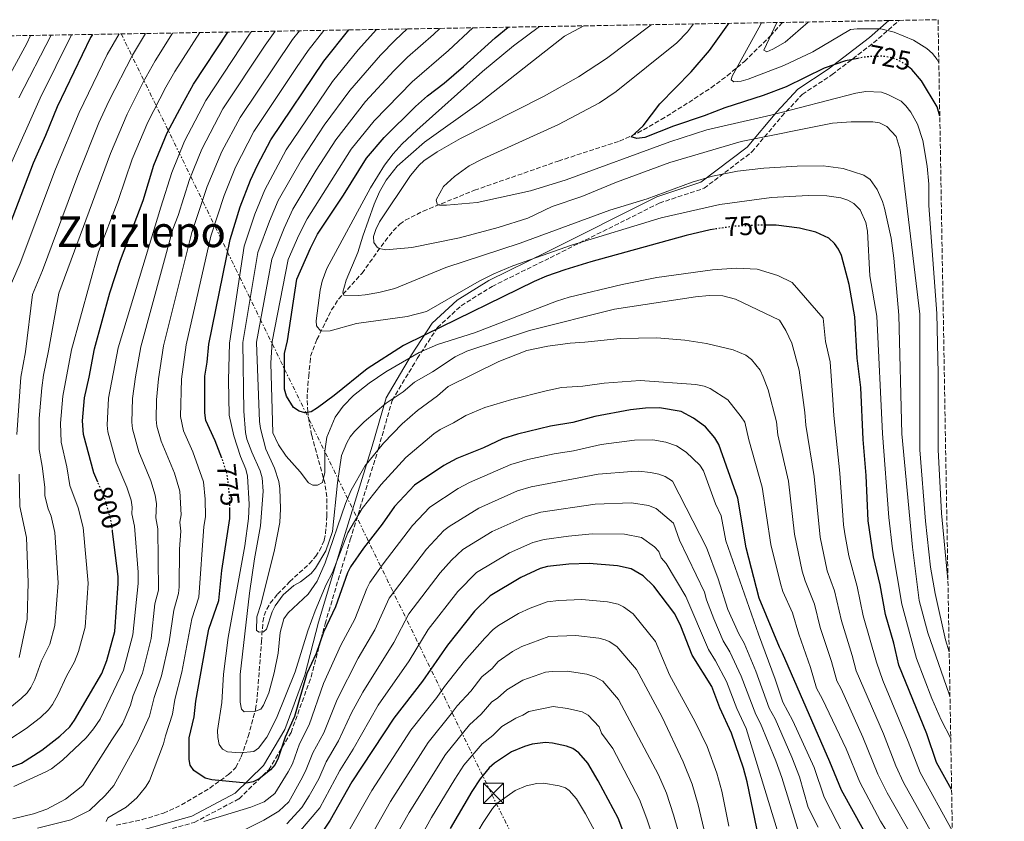
# Model space of a CAD drawing. Units: metres. Extents: x 617129 to 620565, y 4761822 to 4764194.
# Drawn here: x 620181 to 620549, y 4763895 to 4764194 of the extents above; entities that cross this region are included whole.
import ezdxf
from ezdxf.enums import TextEntityAlignment as Align

# ---------------------------------------------------------------- set-up
doc = ezdxf.new("R2010")
doc.units = ezdxf.units.M
doc.header["$MEASUREMENT"] = 0
for name, pattern in [('DGN Style 3', [2.435891, 1.739922, -0.695969]), ('DGN Style 5', [1.217945, 0.521977, -0.695969]), ('DGN Style 7', [3.479844, 1.56593, -0.695969, 0.521977, -0.695969])]:
    doc.linetypes.add(name, pattern=pattern)
for name, color, linetype, lineweight in [('Barranco lineal', 142, 'DGN Style 3', 13), ('Camino', 7, 'DGN Style 3', 0), ('Cota de curva de nivel directora', 7, 'Continuous', 0), ('Curva de nivel directora', 30, 'Continuous', 30), ('Curva de nivel directora no vista', 30, 'DGN Style 5', 30), ('Curva de nivel intermedia', 30, 'Continuous', 0), ('Línea eléctrica', 6, 'DGN Style 7', 0), ('Margen derecho', 7, 'Continuous', 0), ('Texto de Área (paraje) menor', 7, 'Continuous', 0), ('Torre eléctrica', 7, 'Continuous', 0), ('Zona arbolada', 92, 'DGN Style 3', 0)]:
    doc.layers.add(name, color=color, linetype=linetype, lineweight=lineweight)
doc.styles.add('Style-Arial', font='arial.ttf')

# ---------------------------------------------------------------- blocks, each defined once
blk = doc.blocks.new('5TME')
at = {"layer": 'Torre eléctrica', "color": 7, "linetype": 'Continuous', "lineweight": 0}
for p, q in [((-0.375, 0.375), (0.375, -0.375)), ((0.3723, 0.3776), (-0.3716, -0.3784))]:
    blk.add_line(p, q, dxfattribs=at)
at = {"layer": 'Torre eléctrica', "color": 7, "linetype": 'Continuous', "lineweight": 0, "flags": 128}
blk.add_lwpolyline([(-0.375, -0.375), (0.375, -0.375), (0.375, 0.375), (-0.375, 0.375), (-0.3716, -0.3784)], dxfattribs=at)

msp = doc.modelspace()

# ---------------------------------------------------------------- linework, layer by layer
at = {"layer": 'Barranco lineal', "color": 142, "linetype": 'DGN Style 3', "lineweight": 13}
msp.add_polyline3d([(620217.04, 4763893.51, 781.94), (620226.72, 4763895.64, 780.62), (620234.72, 4763898.05, 779.48), (620241.45, 4763901.15, 778.42), (620251.95, 4763907.42, 776.56), (620258.95, 4763912.42, 774.69), (620261.67, 4763915.11, 773.19), (620263.73, 4763919.09, 770.87), (620266.31, 4763926.6, 768.41), (620269.06, 4763936.73, 764.63), (620269.71, 4763941.43, 763.15), (620271.26, 4763961.98, 759.08), (620271.79, 4763969.4, 758.22), (620272.27, 4763971.82, 758.09), (620273.22, 4763974.16, 758), (620274.55, 4763976.37, 757.94), (620277.28, 4763979.76, 757.84), (620281.77, 4763984.37, 757.76), (620289.15, 4763991.12, 757.77), (620291.5, 4763993.88, 757.73), (620292.89, 4763995.96, 757.7), (620294.7, 4763999.88, 757.61), (620295.2, 4764002.32, 757.54), (620295.72, 4764008.86, 757.54), (620295.69, 4764016.07, 756.45), (620294.99, 4764020.88, 755.33), (620289.98, 4764039.13, 750.11), (620289.04, 4764044.02, 749.5), (620288.53, 4764047.78, 748.73), (620288.27, 4764052.56, 747.28), (620288.58, 4764057.57, 746.05), (620288.9, 4764061.02, 745.42), (620289.39, 4764066.16, 744.93), (620289.62, 4764068.51, 744.71), (620291.56, 4764073.78, 743.85), (620291.99, 4764074.72, 743.68), (620297.41, 4764085.76, 740.73), (620300.04, 4764089.82, 739.63), (620308.81, 4764099.46, 737.11), (620317.38, 4764111.46, 734.42), (620320.47, 4764115.32, 733.6), (620322.91, 4764117.74, 733.07), (620324.92, 4764119.2, 732.72), (620331.62, 4764122.61, 731.81), (620350.81, 4764130.41, 729.9), (620382.07, 4764141.29, 726.21), (620404.96, 4764148.77, 724.12), (620411.79, 4764151.77, 723.7), (620420.47, 4764156.76, 723.3), (620430.78, 4764163.19, 722.56), (620439.09, 4764168.66, 721.62), (620445.08, 4764173.08, 720.74), (620451.53, 4764178.48, 719.47), (620461.22, 4764187.97, 717.25), (620465.77, 4764193.01, 716.44)], dxfattribs=at)
at = {"layer": 'Camino', "color": 7, "linetype": 'DGN Style 3', "lineweight": 0}
msp.add_polyline3d([(620228.63, 4763889.66, 781.22), (620246.19, 4763894.59, 780), (620262.95, 4763903.44, 778.44), (620273.98, 4763914.24, 774.75), (620282.29, 4763928.15, 776), (620289.8, 4763948.83, 776.32), (620295.01, 4763968.66, 774.39), (620304.42, 4764000.08, 771.38), (620314.96, 4764034.17, 764.88), (620320.07, 4764052.02, 760.19), (620329.43, 4764067.66, 755.9), (620336.95, 4764079.16, 750.36), (620345.83, 4764087.35, 747.88), (620357.32, 4764094.53, 747.35), (620379.08, 4764105.25, 746.01), (620419.74, 4764125.6, 741.82), (620436.48, 4764131.14, 741.57), (620454.34, 4764144.69, 736.97), (620465.49, 4764157.98, 730.86), (620473.11, 4764166.12, 727.62), (620484.26, 4764173.53, 726.3), (620499.76, 4764185.41, 722.23), (620509.28, 4764193.76, 719)], dxfattribs=at)
at = {"layer": 'Curva de nivel directora', "color": 30, "linetype": 'Continuous', "lineweight": 30, "flags": 128}
for points, elevation in [([(620440.32, 4764115.89), (620438.81, 4764115.67), (620429.74, 4764113.47), (620394.15, 4764103.76), (620384.51, 4764100.75), (620377.65, 4764098.34), (620373.06, 4764096.33), (620332.43, 4764076.42), (620324.24, 4764072.47), (620310.78, 4764063.83), (620298.42, 4764053.85), (620292.16, 4764049.21), (620289.87, 4764047.81), (620287.51, 4764047.38), (620285.31, 4764047.94), (620283.25, 4764049.34), (620280.64, 4764053.62), (620279.88, 4764056.18), (620279.92, 4764069.45), (620281.03, 4764074.26), (620284.52, 4764097.24), (620289.53, 4764108.76), (620292.15, 4764114.03), (620301.91, 4764128.6), (620310.5, 4764142.31), (620317.07, 4764150.1), (620328.73, 4764161.65), (620333.23, 4764165.66), (620339.41, 4764170.34), (620346.7, 4764176.51), (620358.45, 4764187.28), (620363.37, 4764191.23)], 750), ([(620493.85, 4764179.57), (620489.24, 4764178.73), (620481.34, 4764175.96), (620467.11, 4764168.97), (620458.48, 4764165.69), (620444.18, 4764161.1), (620436.52, 4764158.11), (620425.01, 4764154.25), (620414.33, 4764150.06), (620411.42, 4764149.67), (620409.31, 4764150.35), (620413.73, 4764154.49), (620419.91, 4764162.59), (620431.68, 4764174.61), (620438.47, 4764182.5), (620445.37, 4764192.14), (620445.7, 4764192.66)], 725), ([(620208.19, 4764188.54), (620207.46, 4764187.32), (620195.03, 4764161.53), (620190.71, 4764150.87), (620186.04, 4764140.56), (620172.77, 4764105.9), (620168.58, 4764096.64), (620166.88, 4764091.93), (620166.2, 4764087.4), (620165.81, 4764069.44), (620165.34, 4764066.79), (620165.25, 4764059.18), (620164.16, 4764048.55), (620163.45, 4764035.25), (620163.52, 4764020.41), (620163.23, 4764015.81)], 825), ([(620210.18, 4764021.57), (620208.72, 4764025.04), (620204.8, 4764039.24), (620204.43, 4764044.34), (620205.17, 4764052.96), (620207, 4764060.69), (620208.96, 4764071.25), (620214.7, 4764092.18), (620218.61, 4764104.35), (620227.08, 4764126.54), (620231.14, 4764139.7), (620236.08, 4764151.82), (620241.74, 4764162.56), (620245.86, 4764169.95), (620258.75, 4764189.42)], 800), ([(620256.47, 4764030.51), (620254.02, 4764036.92), (620250.53, 4764044.57), (620250.15, 4764047.41), (620250.1, 4764061.07), (620250.98, 4764066.32), (620251.68, 4764073.04), (620259.54, 4764112.07), (620263.36, 4764124.16), (620267.23, 4764134.18), (620269.74, 4764139.7), (620274.77, 4764149.2), (620294.55, 4764178.51), (620303.83, 4764190.2)], 775), ([(620524.45, 4764158.05), (620523.48, 4764161.48), (620517.66, 4764171.22), (620514.05, 4764175.46), (620512.81, 4764176.43)], 725), ([(620528.87, 4763906.93), (620523.27, 4763916.95), (620519.64, 4763927.62), (620509.15, 4763953.31), (620507.32, 4763961.41), (620504.23, 4763972.16), (620502.16, 4763983.18), (620499.68, 4763993.71), (620497.76, 4764007.13), (620496.96, 4764024.04), (620495.86, 4764037.39), (620494.98, 4764056.85), (620493.6, 4764067.77), (620492.8, 4764083.13), (620490.69, 4764095.23), (620487.77, 4764106.05), (620486.7, 4764108.48), (620485.2, 4764110.48), (620483.1, 4764112.51), (620478.24, 4764114.8), (620472.15, 4764116.26), (620463.4, 4764117.33), (620459.46, 4764117.35)], 750), ([(620496.06, 4763891.6), (620487.79, 4763906.62), (620483.46, 4763917.25), (620465.72, 4763957.78), (620464.61, 4763960.02), (620457.1, 4763978.21), (620452.15, 4763996.96), (620449.11, 4764015.52), (620441.97, 4764035.62), (620440.54, 4764038.09), (620436.95, 4764042.14), (620432.55, 4764045.43), (620427.97, 4764047.85), (620419.78, 4764049.22), (620414.58, 4764049.15), (620408.97, 4764048.54), (620395.65, 4764045.95), (620387.54, 4764043.72), (620379.18, 4764042.35), (620366.83, 4764039.41), (620361.25, 4764037.68), (620354.09, 4764034.32), (620344.15, 4764030.3), (620339.39, 4764027.74), (620328.41, 4764020.42), (620320.92, 4764012.39), (620316.36, 4764005.81), (620309.29, 4763996.92), (620304.53, 4763989.93), (620303.35, 4763987.72), (620298.89, 4763974.97), (620294.37, 4763965.58), (620291.73, 4763957.56), (620288.23, 4763950.09), (620283.55, 4763934.09), (620280.14, 4763926.38), (620277.55, 4763918.51), (620276.35, 4763916.2), (620274.68, 4763914.21), (620270.39, 4763910.9), (620268.19, 4763909.69), (620265.72, 4763909.25), (620252.69, 4763910.48), (620250.26, 4763911.12), (620246.06, 4763913.9), (620244.64, 4763915.97), (620244.29, 4763918.05), (620244.33, 4763926.09), (620246.13, 4763934), (620246.79, 4763939.76), (620251.1, 4763964.12), (620251.68, 4763966.74), (620255.34, 4763977.42), (620256.46, 4763988.61), (620259.44, 4764007.96), (620259.42, 4764011.5)], 775), ([(620175.98, 4763914.63), (620181.67, 4763916.66), (620189.32, 4763921.53), (620196.03, 4763926.76), (620199.71, 4763930.28), (620201.5, 4763932.68), (620211.69, 4763950.13), (620213.6, 4763955), (620216.58, 4763965.77), (620217.82, 4763983.74), (620217.73, 4763986.24), (620215.69, 4764003.18)], 800), ([(620456.9, 4763888.74), (620452.5, 4763909.78), (620451.22, 4763914.86), (620446.77, 4763927.91), (620442.32, 4763937.31), (620439.34, 4763945.25), (620432.08, 4763956.93), (620427.75, 4763967.84), (620425.56, 4763972.4), (620417.73, 4763982.76), (620413.74, 4763986.52), (620409.21, 4763989.2), (620404.21, 4763990.27), (620393.64, 4763991.16), (620386.04, 4763990.94), (620378.04, 4763990.04), (620375.33, 4763989.28), (620368.06, 4763986), (620356.61, 4763979.17), (620350.83, 4763973.38), (620340.67, 4763960.65), (620331.4, 4763947.26), (620320.64, 4763933.52), (620304.95, 4763909.72), (620296.97, 4763895.45), (620292.34, 4763888.65)], 800), ([(620411.08, 4763878.35), (620404.36, 4763896.19), (620396.92, 4763910.14), (620393.08, 4763916.68), (620389.73, 4763920.59), (620387.48, 4763922.14), (620385.14, 4763923.06), (620379.86, 4763924.19), (620377.3, 4763924.41), (620372.28, 4763923.82), (620369.43, 4763922.96), (620364.64, 4763920.95), (620358.2, 4763916.71), (620356.21, 4763914.92), (620352.84, 4763910.83), (620349.78, 4763906.09), (620341.65, 4763892.34)], 825)]:
    msp.add_lwpolyline(points, dxfattribs=dict(at, elevation=elevation))
at = {"layer": 'Curva de nivel directora no vista', "color": 30, "linetype": 'DGN Style 5', "lineweight": 30, "flags": 128}
for points, elevation in [([(620512.81, 4764176.43), (620511.53, 4764177.45), (620509.18, 4764178.82), (620506.84, 4764179.71), (620503.22, 4764180.39), (620497.39, 4764180.21), (620493.85, 4764179.57)], 725), ([(620459.46, 4764117.35), (620455.7, 4764117.37), (620447.42, 4764116.93), (620440.32, 4764115.89)], 750), ([(620259.42, 4764011.5), (620259.39, 4764016.14), (620258.5, 4764024.25), (620257.01, 4764029.1), (620256.47, 4764030.51)], 775), ([(620215.69, 4764003.18), (620215.28, 4764006.5), (620212.95, 4764014.95), (620210.18, 4764021.57)], 800)]:
    msp.add_lwpolyline(points, dxfattribs=dict(at, elevation=elevation))
at = {"layer": 'Curva de nivel intermedia', "color": 30, "linetype": 'Continuous', "lineweight": 0, "flags": 128}
for points, elevation in [([(620528.54, 4763925.88), (620524.97, 4763932.81), (620521.43, 4763940.79), (620515.8, 4763955.74), (620510.29, 4763975.99), (620506.79, 4763996.7), (620505.42, 4764008.39), (620503.03, 4764039.71), (620500.96, 4764083.47), (620498.38, 4764098.51), (620497.47, 4764115.15), (620496.86, 4764118.41), (620494.72, 4764123.16), (620492.35, 4764125.48), (620490.18, 4764126.72), (620487.51, 4764127.62), (620482.25, 4764128.27), (620475.29, 4764128.44), (620461.66, 4764127.71), (620442.41, 4764125.1), (620420.46, 4764120.16), (620387.04, 4764109.87), (620365.13, 4764102.24), (620357.94, 4764099.2), (620352.57, 4764096.53), (620332.9, 4764085.17), (620325.61, 4764083.34), (620306.71, 4764080.7), (620296.91, 4764077.95), (620293.45, 4764077.87), (620291.84, 4764079.77), (620291.66, 4764081.7), (620293.2, 4764093.08), (620293.95, 4764096.54), (620295.69, 4764101.24), (620311.94, 4764131.28), (620317.22, 4764139.8), (620320.44, 4764144.04), (620323.82, 4764147.71), (620329.3, 4764152.87), (620353.82, 4764174.64), (620365.34, 4764184.25), (620375.02, 4764191.43)], 745), ([(620528.26, 4763941.72), (620527.94, 4763942.38), (620519.97, 4763965.25), (620516.82, 4763977.33), (620514.25, 4763997.21), (620510.31, 4764039.53), (620509.12, 4764083.81), (620507.26, 4764105.13), (620506.25, 4764112.55), (620503.79, 4764123.75), (620503.09, 4764126.15), (620501.07, 4764130.72), (620498.5, 4764134.39), (620496.1, 4764136.02), (620488.36, 4764138.52), (620480.9, 4764139.52), (620471.27, 4764139.44), (620458.79, 4764138.69), (620448.95, 4764137.51), (620439.64, 4764135.66), (620432.05, 4764133.39), (620415.24, 4764127.24), (620401.3, 4764123.01), (620367.84, 4764110.64), (620340.07, 4764101.6), (620321.03, 4764093.7), (620315.1, 4764092.24), (620309.95, 4764091.37), (620307.3, 4764091.1), (620302.05, 4764091.28), (620301.68, 4764092.44), (620302.89, 4764096.81), (620307.24, 4764107.19), (620309.04, 4764113.28), (620313.32, 4764125.17), (620315.38, 4764129.76), (620317.84, 4764134.12), (620321.94, 4764139.42), (620332.11, 4764148.4), (620352.52, 4764162.9), (620384.35, 4764187.86), (620391.59, 4764191.72)], 740), ([(620416.72, 4764192.16), (620400.09, 4764179.58), (620389.65, 4764172.7), (620376.83, 4764165.55), (620345.52, 4764149.66), (620336.84, 4764144.69), (620331.91, 4764141.43), (620330.08, 4764139.75), (620326.9, 4764135.89), (620315.35, 4764118.57), (620313.91, 4764115.81), (620313.1, 4764113.21), (620313.17, 4764110.94), (620314.42, 4764109.14), (620315.18, 4764108.65), (620317.66, 4764108.16), (620327.33, 4764109.02), (620345.14, 4764112.71), (620359.66, 4764116.48), (620370.7, 4764120.01), (620379.74, 4764124.33), (620390.89, 4764128.12), (620403.78, 4764133.39), (620423.65, 4764140.76), (620450.26, 4764148.58), (620484.38, 4764155.39), (620491.35, 4764155.9), (620499.51, 4764155.87), (620501.99, 4764155.57), (620504.66, 4764154.17), (620508.17, 4764150.43), (620509.63, 4764145.52), (620517.04, 4764084.14), (620516.98, 4764033.6), (620519.15, 4764006.99), (620520.99, 4763989.86), (620522.79, 4763980.02), (620526.65, 4763962.71), (620527.97, 4763958.17)], 735), ([(620527.5, 4763985.05), (620525.09, 4764009.89), (620523.86, 4764033.57), (620523.79, 4764062.04), (620523.31, 4764084.4), (620520.39, 4764124.76), (620520.31, 4764132.63), (620519.77, 4764139.38), (620518.15, 4764148.93), (620516.09, 4764155.08), (620513.61, 4764159.49), (620511.8, 4764161.85), (620510.06, 4764163.65), (620505.05, 4764166.15), (620502.68, 4764166.96), (620496.85, 4764167.24), (620493.12, 4764166.66), (620461.37, 4764158.47), (620437.53, 4764152.97), (620423.7, 4764148.5), (620385.06, 4764134.3), (620371.63, 4764130.21), (620351.79, 4764125.78), (620340.27, 4764124.87), (620337.77, 4764124.85), (620336.84, 4764125.19), (620336.47, 4764126.82), (620339.22, 4764131.82), (620343.26, 4764135.52), (620348.73, 4764139.48), (620353.91, 4764142.16), (620382.18, 4764154.93), (620397.45, 4764163.02), (620403.67, 4764167.18), (620426.34, 4764185.38), (620430.23, 4764189.48), (620432.57, 4764192.43)], 730), ([(620524.1, 4764177.88), (620523.53, 4764179.12), (620521.74, 4764181.36), (620519.57, 4764183.25), (620514.64, 4764186.35), (620507.49, 4764189.38), (620502.47, 4764190.6), (620493.6, 4764190.67), (620491.11, 4764190.32), (620477.07, 4764182.01), (620466.23, 4764176.97), (620452.97, 4764171.89), (620450.34, 4764171.15), (620447.59, 4764170.79), (620446.58, 4764171.63), (620446.91, 4764172.91), (620456.9, 4764190.96), (620457.87, 4764192.87)], 720), ([(620475.44, 4764193.18), (620475.27, 4764193.04), (620466.72, 4764185.6), (620462.2, 4764182.99), (620459.87, 4764182.05), (620458.82, 4764182.6), (620463.69, 4764192.97)], 715), ([(620185.1, 4764188.14), (620183.65, 4764185.18), (620172.9, 4764165.44)], 840), ([(620238.08, 4764189.06), (620231.53, 4764178.63), (620227.16, 4764170.66), (620221.16, 4764158.81), (620214.97, 4764144.17), (620195.64, 4764091.98), (620191.73, 4764070.52), (620189.92, 4764061.38), (620189.32, 4764056.67), (620188.25, 4764045.2), (620188.28, 4764033.71), (620189.44, 4764027.53), (620190.42, 4764019.69), (620190.36, 4764016.44), (620191.62, 4764011.59), (620192.77, 4764008.83), (620194.14, 4764002.76), (620195.4, 4763983.94), (620194.1, 4763968), (620192.28, 4763961.11), (620189.11, 4763954.81), (620186.71, 4763947.89), (620186.2, 4763946.87), (620185.24, 4763944.94), (620183.8, 4763942.9), (620181.59, 4763940.78), (620176.58, 4763936.72)], 810), ([(620218.16, 4764188.71), (620213.68, 4764181.01), (620203.18, 4764159.38), (620194.39, 4764138.23), (620181.15, 4764103.15), (620176.67, 4764092.91)], 820), ([(620200.38, 4764188.4), (620188.7, 4764164.73), (620177.03, 4764138.73)], 830), ([(620248.26, 4764189.24), (620238.96, 4764174.71), (620235.63, 4764168.81), (620228.83, 4764155.77), (620223.05, 4764141.94), (620217.8, 4764126.54), (620210.49, 4764107.39), (620200.37, 4764070.89), (620197.12, 4764053.57), (620196.29, 4764043.52), (620196.54, 4764036.48), (620198.61, 4764027.25), (620199.68, 4764020.3), (620202.86, 4764011.89), (620204.71, 4764004.63), (620206.61, 4763983.84), (620205.45, 4763967.47), (620203.03, 4763958.36), (620201.5, 4763954.46), (620198.47, 4763949.14), (620195.39, 4763942.43), (620193.23, 4763938.61), (620191.76, 4763936.59), (620188.81, 4763933.77), (620183.44, 4763929.59), (620177.32, 4763925.69)], 805), ([(620178.42, 4763895.91), (620186.16, 4763897.84), (620191.14, 4763899.5), (620198.11, 4763903.25), (620204.58, 4763908.35), (620215.46, 4763925.4), (620219.39, 4763931.34), (620220.44, 4763933.6), (620222.38, 4763938.39), (620223.4, 4763941.99), (620226.88, 4763950.32), (620230.05, 4763963.24), (620231.47, 4763976.12), (620232.83, 4763981.21), (620232.53, 4764004.06), (620231.87, 4764008.16), (620232.09, 4764013.47), (620231.64, 4764016.72), (620230.01, 4764021.97), (620225.45, 4764032.85), (620223.09, 4764041.37), (620222.83, 4764043.86), (620223.15, 4764052.74), (620224.24, 4764060.84), (620226.2, 4764071.97), (620238.19, 4764115.85), (620240.13, 4764121), (620244.39, 4764134.42), (620248.95, 4764145.67), (620256.86, 4764160.73), (620272.66, 4764184.49), (620276.41, 4764189.72)], 790), ([(620178.84, 4763908.01), (620190.73, 4763913.45), (620192.94, 4763914.62), (620197.05, 4763917.81), (620205.84, 4763926.17), (620208.63, 4763929.44), (620211.07, 4763933.09), (620219.82, 4763951.37), (620223.31, 4763964.51), (620225.22, 4763983.77), (620225.27, 4763987.96), (620223.93, 4764005.08), (620222.91, 4764009.74), (620223.04, 4764012.24), (620222.64, 4764014.75), (620221.01, 4764019.62), (620217.09, 4764028.95), (620213.94, 4764040.31), (620213.72, 4764042.8), (620214.16, 4764052.85), (620217.75, 4764071.62), (620233.72, 4764124.12), (620237.76, 4764137.06), (620242.52, 4764148.75), (620250.49, 4764163.84), (620266.83, 4764188.66), (620267.5, 4764189.57)], 795), ([(620227.92, 4764188.88), (620223.09, 4764180.83), (620214.35, 4764163.66), (620210.6, 4764155.57), (620202.75, 4764135.91), (620189.54, 4764100.41), (620185.82, 4764091.47), (620183.19, 4764070.17), (620181.42, 4764060.68), (620179.98, 4764039.34)], 815), ([(620192.73, 4764188.27), (620180.75, 4764164.83)], 835), ([(620187.68, 4763892.39), (620200.16, 4763895.52), (620207.13, 4763899.09), (620212.89, 4763904.6), (620216.19, 4763908.35), (620225.08, 4763924.63), (620229.46, 4763934.24), (620231.2, 4763941.25), (620233.95, 4763949.27), (620236.79, 4763961.98), (620238.54, 4763973.76), (620240.33, 4763979.95), (620240.54, 4763982.44), (620240.7, 4763996.58), (620241.13, 4764003.18), (620240.83, 4764006.59), (620241.25, 4764009.3), (620240.83, 4764018.19), (620238.85, 4764024.84), (620233.81, 4764036.76), (620232.24, 4764042.44), (620231.93, 4764044.92), (620232.12, 4764052.17), (620232.77, 4764060.07), (620234.72, 4764072.32), (620245.31, 4764114.59), (620251.01, 4764131.77), (620256.45, 4764144.86), (620263.3, 4764157.57), (620282.9, 4764186.66), (620285.42, 4764189.88)], 785), ([(620213.28, 4763894.97), (620213.92, 4763896.27), (620220.82, 4763900.22), (620224.74, 4763903.81), (620227.94, 4763907.73), (620229.43, 4763910.1), (620234.69, 4763923.85), (620235.4, 4763926.93), (620238.11, 4763935.02), (620238.97, 4763940.4), (620241.54, 4763950.66), (620245.29, 4763970.49), (620247.83, 4763978.65), (620249.79, 4764005.01), (620250.35, 4764008.63), (620250.3, 4764015.17), (620249.59, 4764021.66), (620245.68, 4764032.8), (620242.17, 4764040.66), (620241.04, 4764045.98), (620241.39, 4764059.99), (620243.21, 4764072.68), (620252.42, 4764113.33), (620257.36, 4764128.43), (620261.57, 4764138.97), (620268.41, 4764152.31), (620284.32, 4764176.16), (620288.72, 4764182.58), (620294.59, 4764190.04)], 780), ([(620508.52, 4763885.1), (620502.38, 4763895.1), (620494.56, 4763909.64), (620489.48, 4763922.07), (620480.72, 4763940.58), (620478.46, 4763944.68), (620476.23, 4763952.42), (620471.86, 4763964.85), (620469.51, 4763972.73), (620465.83, 4763980.78), (620464.94, 4763983.71), (620461.37, 4763998.29), (620458.21, 4764019.68), (620453.2, 4764037.3), (620451.74, 4764043.85), (620450.32, 4764045.92), (620445.29, 4764052.27), (620438.79, 4764056.48), (620436.46, 4764057.38), (620433.44, 4764057.94), (620412.68, 4764059.39), (620399.14, 4764058.42), (620391.26, 4764057.37), (620383.21, 4764056.79), (620377.55, 4764055.56), (620364.71, 4764052.33), (620354.6, 4764049.37), (620347.54, 4764046.37), (620343, 4764043.68), (620337.94, 4764041.19), (620335.58, 4764039.59), (620325.11, 4764030.69), (620315.96, 4764020.64), (620308.85, 4764011.71), (620303.45, 4764002.57), (620297.8, 4763987.86), (620295.42, 4763983.3), (620291.3, 4763973.5), (620288.62, 4763966.08), (620283.9, 4763950.75), (620276.87, 4763933.47), (620273.32, 4763926.36), (620270.14, 4763922.33), (620268.45, 4763921.09), (620263.33, 4763920.5), (620258.63, 4763920.9), (620256.72, 4763921.97), (620255.52, 4763923.66), (620254.99, 4763926.23), (620254.88, 4763928.87), (620256.45, 4763939.31), (620257.1, 4763949.93), (620258.79, 4763963.54), (620265.01, 4763997.8), (620266.37, 4764007.94), (620266.67, 4764013.3), (620266.1, 4764023.71), (620265.46, 4764026.35), (620263.48, 4764031.11), (620260.95, 4764038.78), (620259.26, 4764046.46), (620258.94, 4764059.61), (620259.29, 4764073.36), (620264.75, 4764109.6), (620268.81, 4764121.52), (620272.49, 4764130.56), (620280.46, 4764145.5), (620297.77, 4764170.93), (620307.42, 4764182.76), (620314.21, 4764190.38)], 770), ([(620514.95, 4763887.96), (620504.77, 4763905.68), (620501.34, 4763912.65), (620495.76, 4763926.45), (620487.69, 4763944.37), (620485.99, 4763947.45), (620484, 4763954.67), (620479.83, 4763967.29), (620477.69, 4763976.05), (620474.18, 4763984.65), (620473.15, 4763988.29), (620470.2, 4764002.09), (620468, 4764021.92), (620464.01, 4764039.18), (620463.47, 4764044.04), (620460.42, 4764055.9), (620458.58, 4764060.82), (620457.47, 4764063.24), (620454.16, 4764067.28), (620452.09, 4764068.93), (620447.38, 4764070.9), (620437.33, 4764073.29), (620429.28, 4764074.48), (620418.84, 4764075.32), (620405.12, 4764075.1), (620391.94, 4764073.7), (620386.5, 4764073.41), (620378.2, 4764072.29), (620370.32, 4764070.58), (620359.91, 4764066.55), (620341.01, 4764057.14), (620336.96, 4764053.7), (620329.46, 4764048.22), (620323.82, 4764043.27), (620316.85, 4764036.08), (620309.85, 4764027.45), (620304.77, 4764018.52), (620302.59, 4764013.57), (620295.05, 4763991.44), (620292.07, 4763984.55), (620288.73, 4763979.75), (620281.22, 4763972.81), (620279.63, 4763970.53), (620278.29, 4763965.45), (620277.47, 4763957.76), (620276.04, 4763950.41), (620273.98, 4763942.97), (620272.04, 4763938.3), (620270.98, 4763936.88), (620268.77, 4763935.94), (620264.87, 4763935.9), (620263.78, 4763936.87), (620263.3, 4763939.39), (620263.32, 4763949.75), (620266.81, 4763980.1), (620268.66, 4763992.88), (620270.89, 4764005.18), (620271.85, 4764018.12), (620271.5, 4764023.17), (620270.81, 4764025.71), (620267.62, 4764032.74), (620265.81, 4764037.57), (620265.26, 4764040.01), (620264.68, 4764047.95), (620264.34, 4764073.57), (620269.96, 4764107.13), (620274.27, 4764118.89), (620277.55, 4764126.57), (620286.16, 4764141.8), (620294.64, 4764154.74), (620304.19, 4764167.65), (620315.72, 4764180.82), (620321.12, 4764186.42), (620325.6, 4764190.58)], 765), ([(620521.38, 4763890.82), (620510.94, 4763909.44), (620508.11, 4763915.66), (620503.47, 4763927.64), (620493.24, 4763951.17), (620491.78, 4763956.91), (620487.81, 4763969.73), (620485.14, 4763981), (620482.4, 4763988.46), (620479.82, 4764000.95), (620477.57, 4764023.62), (620474.43, 4764042.75), (620474.07, 4764047.52), (620471.98, 4764063.32), (620469.18, 4764073.36), (620467.03, 4764078.08), (620464.59, 4764081.95), (620448.21, 4764089.79), (620443.43, 4764090.99), (620438.39, 4764091.15), (620433.23, 4764090.64), (620403.01, 4764086.01), (620371.28, 4764078.04), (620347.92, 4764070.36), (620343.51, 4764068.32), (620335.13, 4764062.71), (620328.39, 4764058.81), (620324.18, 4764055.15), (620317.75, 4764050.94), (620309.63, 4764043.97), (620305.97, 4764040.36), (620304.36, 4764038.39), (620303.14, 4764036.21), (620301.13, 4764031.5), (620299.61, 4764021.23), (620297.72, 4764003.13), (620295.33, 4763995.87), (620291.38, 4763989.39), (620289.84, 4763987.42), (620285.78, 4763984.33), (620283.39, 4763982.91), (620279.41, 4763979.44), (620276.43, 4763975.36), (620275.26, 4763973.16), (620273.09, 4763966.62), (620272.02, 4763965.69), (620270.37, 4763965.61), (620269.44, 4763966.15), (620269.52, 4763971.23), (620271.15, 4763976.23), (620276.15, 4763996.32), (620278.14, 4764006.48), (620278.32, 4764011.57), (620278.14, 4764019.19), (620277.73, 4764021.8), (620276.16, 4764026.77), (620272.85, 4764033.88), (620270.92, 4764041.53), (620270.56, 4764044.2), (620269.37, 4764073.59), (620269.37, 4764073.78), (620275.17, 4764104.66), (620279.73, 4764116.26), (620283.02, 4764123.34), (620291.69, 4764137.85), (620299, 4764149.21), (620310.11, 4764163.47), (620320.68, 4764174.98), (620325.82, 4764180), (620335.45, 4764188.51), (620337.81, 4764190.79)], 760), ([(620529.15, 4763891.28), (620517.1, 4763913.2), (620512.71, 4763924.81), (620503.15, 4763947.53), (620500.84, 4763954.33), (620495.9, 4763971.7), (620493.62, 4763982.59), (620490.5, 4763994.04), (620489.04, 4764002.28), (620488.55, 4764005.59), (620487.2, 4764024.83), (620484.87, 4764046.32), (620484.52, 4764052.19), (620483.6, 4764066.43), (620481.85, 4764074.03), (620480.89, 4764082.63), (620469.4, 4764095.97), (620463.99, 4764098.56), (620456.24, 4764100.93), (620448.42, 4764101.32), (620439.57, 4764100.76), (620418.84, 4764097.85), (620405.92, 4764095.26), (620386.15, 4764090.54), (620381.38, 4764089.06), (620350.84, 4764077.19), (620336.95, 4764072.87), (620330.1, 4764069.84), (620317.71, 4764062.7), (620311.52, 4764058.48), (620305.6, 4764053.86), (620301.8, 4764049.85), (620298.75, 4764045.7), (620295.72, 4764038.31), (620294.96, 4764033.07), (620294.91, 4764025.09), (620294.1, 4764021.4), (620292.15, 4764020.42), (620290.45, 4764020.36), (620288.78, 4764021.23), (620285.73, 4764025.34), (620280.45, 4764031.18), (620277.64, 4764035.48), (620275.46, 4764039.97), (620274.73, 4764065.91), (620275.26, 4764074.02), (620281.27, 4764104.53), (620285.18, 4764113.63), (620288.28, 4764119.72), (620304.75, 4764145.76), (620313.34, 4764156.35), (620327.47, 4764170.85), (620341.07, 4764182.51), (620350.13, 4764191)], 755), ([(620488.47, 4763889.91), (620481.32, 4763904), (620477.53, 4763915.13), (620469.56, 4763932.54), (620465.93, 4763939.39), (620463.05, 4763948.07), (620456.79, 4763964.77), (620444.57, 4763999.59), (620442.83, 4764008.97), (620440.7, 4764013.49), (620436.32, 4764025.8), (620434.91, 4764027.86), (620429.8, 4764032.75), (620426.12, 4764035.12), (620422.24, 4764036.45), (620417.32, 4764037.3), (620410.52, 4764037.16), (620398.05, 4764035.54), (620387.76, 4764033.18), (620380.55, 4764032.07), (620370.68, 4764029.94), (620364.29, 4764028.09), (620348.94, 4764021.44), (620344.7, 4764019.14), (620334.09, 4764012.21), (620327.7, 4764005.39), (620316.66, 4763991.04), (620311.76, 4763984.07), (620310.59, 4763981.86), (620306.11, 4763970.46), (620300.85, 4763960.74), (620294.44, 4763946.35), (620289.04, 4763931.05), (620285.46, 4763923.91), (620282.81, 4763916.43), (620281.24, 4763913.52), (620276.25, 4763905.41), (620272.31, 4763902.28), (620267.3, 4763900.27), (620249.74, 4763894.96)], 780), ([(620180.85, 4764024.46), (620181.11, 4764012.49), (620183.57, 4764000.89), (620184.18, 4763984.05), (620183.79, 4763970.46), (620180.82, 4763956.16)], 815), ([(620479.05, 4763892.87), (620475.31, 4763900.2), (620472.12, 4763911.62), (620469.24, 4763918.99), (620462.96, 4763933.24), (620460.83, 4763937.21), (620455.8, 4763951.03), (620451.44, 4763961.48), (620449.45, 4763964.95), (620445.36, 4763974.06), (620441.77, 4763985.51), (620437.41, 4763997.2), (620424.66, 4764021.86), (620421.89, 4764023.64), (620419.54, 4764024.5), (620416.53, 4764025.12), (620412.08, 4764025.62), (620409.55, 4764025.49), (620396.95, 4764024.44), (620371.91, 4764019.82), (620366.88, 4764018.32), (620352.4, 4764011.87), (620341.28, 4764004.99), (620339.3, 4764003.45), (620332.86, 4763996.49), (620318.99, 4763978.22), (620313.59, 4763966.44), (620307.33, 4763955.89), (620299.52, 4763940.39), (620294.53, 4763928.02), (620290.46, 4763920.57), (620287.74, 4763913.66), (620285.92, 4763910.35), (620281.46, 4763902.23), (620277.73, 4763898.83), (620272.15, 4763895.39), (620265.44, 4763892.07)], 785), ([(620476.47, 4763875.96), (620465.48, 4763911.3), (620463.23, 4763917.61), (620457.56, 4763931.46), (620455.79, 4763934.86), (620450.31, 4763949.1), (620446.09, 4763958.2), (620443.66, 4763962.28), (620440.1, 4763970.54), (620437.42, 4763977.6), (620436.64, 4763980.53), (620427.27, 4763999.86), (620425.03, 4764006.16), (620418.55, 4764011.69), (620415.73, 4764012.82), (620409.43, 4764013.84), (620395.84, 4764013.35), (620375.58, 4764010.27), (620369.7, 4764008.64), (620357.43, 4764003.13), (620346.39, 4763996.38), (620342.22, 4763992.42), (620337.97, 4763987.64), (620326.21, 4763972.36), (620320.73, 4763961.75), (620309.07, 4763943.13), (620304.92, 4763935.43), (620300.02, 4763924.98), (620295.46, 4763917.23), (620292.66, 4763910.89), (620289.1, 4763904.49), (620286.29, 4763900.1), (620280.71, 4763894.05)], 790), ([(620464.25, 4763890.19), (620452.17, 4763929.68), (620448.74, 4763937.09), (620444.83, 4763947.18), (620440.73, 4763954.91), (620438.08, 4763959.15), (620429.67, 4763978.91), (620422.38, 4763991.15), (620420.48, 4763993.26), (620419.64, 4763995.62), (620417.92, 4763997.44), (620413.14, 4764000.85), (620406.82, 4764002.06), (620394.74, 4764002.25), (620385.84, 4764001.42), (620376.81, 4764000.16), (620372.51, 4763998.96), (620363.88, 4763995.1), (620351.5, 4763987.78), (620344.62, 4763980.77), (620333.44, 4763966.51), (620326.39, 4763954.84), (620314.85, 4763938.32), (620305.51, 4763921.94), (620300.46, 4763913.9), (620293.03, 4763899.97), (620281.54, 4763886.46)], 795), ([(620302.88, 4763889.73), (620312.45, 4763906.49), (620327.08, 4763928.98), (620336.77, 4763941.17), (620339.62, 4763945.29), (620347, 4763954.71), (620354.58, 4763963.33), (620357.8, 4763966.54), (620359.74, 4763968.1), (620367.18, 4763972.49), (620371.57, 4763974.56), (620377.89, 4763976.92), (620382.3, 4763977.41), (620390.89, 4763977.76), (620400.39, 4763976.83), (620404.4, 4763975.97), (620406.41, 4763975.06), (620409.96, 4763972.43), (620418.39, 4763962.04), (620423.61, 4763949.66), (620433.2, 4763932.05), (620437.58, 4763922.89), (620441.2, 4763913.02), (620443.16, 4763906.3), (620445.74, 4763893.14)], 805), ([(620310.2, 4763886.07), (620319.45, 4763902.41), (620333.52, 4763924.44), (620342.12, 4763935.04), (620344.26, 4763938.14), (620349.4, 4763943.54), (620353.55, 4763948.89), (620357.33, 4763952.04), (620359.62, 4763954.56), (620365.01, 4763958.33), (620368.47, 4763960.25), (620378.55, 4763963.99), (620388.64, 4763964.36), (620397.14, 4763963.32), (620399.58, 4763962.74), (620401.11, 4763962.11), (620403.86, 4763960.27), (620411.23, 4763951.68), (620420.84, 4763933.83), (620428.71, 4763917.18), (620431.99, 4763908.81), (620434.27, 4763901.19), (620436.86, 4763890.03)], 810), ([(620317.48, 4763882.44), (620326.44, 4763898.32), (620339.96, 4763919.91), (620348.91, 4763931), (620353.32, 4763935.02), (620357.27, 4763939.6), (620359.36, 4763940.98), (620362.89, 4763944.03), (620368.88, 4763947.67), (620377.32, 4763950.58), (620379.8, 4763950.91), (620385.37, 4763950.97), (620392.76, 4763949.94), (620395.71, 4763948.95), (620398.66, 4763947.32), (620404.5, 4763940.39), (620419.42, 4763912.39), (620422.46, 4763905.55), (620425.06, 4763897.48), (620432.06, 4763873.33)], 815), ([(620326.13, 4763880.9), (620334.69, 4763896.4), (620343.4, 4763910.76), (620346.83, 4763915.96), (620353.63, 4763923.93), (620357.61, 4763926.97), (620361.03, 4763930.32), (620366.16, 4763933.5), (620368.79, 4763934.54), (620371.01, 4763936), (620380.11, 4763937.79), (620385.5, 4763937.07), (620390.98, 4763935.84), (620393.17, 4763934.6), (620397.31, 4763930.2), (620398.2, 4763927.86), (620402.46, 4763922.18), (620412.31, 4763903.11), (620415.13, 4763895.87), (620420.1, 4763880.91)], 820), ([(620170.32, 4763821.42), (620194.2, 4763816.17), (620207.79, 4763814.16), (620231.78, 4763813.08), (620240.97, 4763813.23), (620260.45, 4763815.26), (620275.17, 4763818.83), (620279.8, 4763820.72), (620287.64, 4763824.58), (620298.68, 4763830.75), (620310.21, 4763839.85), (620317.1, 4763844.78), (620322.71, 4763850.77), (620330.13, 4763859.68), (620339.47, 4763869.53), (620340.95, 4763871.53), (620347.53, 4763883.6), (620354.04, 4763894.59), (620357.5, 4763899.8), (620359.18, 4763901.65), (620365.93, 4763906.48), (620370.11, 4763908.2), (620374.07, 4763909.06)], 830), ([(620374.07, 4763909.06), (620376.55, 4763909.26), (620382.33, 4763908.27), (620384.7, 4763907.44), (620386.17, 4763906.44), (620388.82, 4763903.35), (620392.25, 4763897.84), (620398.2, 4763886.68), (620403.45, 4763872.63), (620406.17, 4763863.57), (620407.13, 4763861.27), (620410.97, 4763854.54), (620416.86, 4763839.7), (620419.71, 4763829.72), (620423.54, 4763821.01), (620426.97, 4763811.64), (620431.79, 4763802.35), (620442.51, 4763777.92), (620456.27, 4763750.9), (620457.05, 4763748.99), (620458.72, 4763746.12), (620462.05, 4763737.4)], 830)]:
    msp.add_lwpolyline(points, dxfattribs=dict(at, elevation=elevation))
at = {"layer": 'Línea eléctrica', "color": 6, "linetype": 'DGN Style 7', "lineweight": 0}
msp.add_polyline3d([(620218.91, 4764188.73, 819.61), (620357.29, 4763904.97, 828.3), (620387.78, 4763843.97, 846.08), (620464.74, 4763708.45, 837.38), (620534.51, 4763586.93, 840)], dxfattribs=at)
at = {"layer": 'Margen derecho', "color": 7, "linetype": 'Continuous', "lineweight": 0}
msp.add_polyline3d([(620227.95, 4763892.06, 780), (620245.26, 4763896.93, 780), (620261.46, 4763905.48, 777.36), (620272, 4763915.8, 773.43), (620280.02, 4763929.22, 773.92), (620287.41, 4763949.57, 774.26), (620292.6, 4763969.33, 772.37), (620302.03, 4764000.8, 768.41), (620312.57, 4764034.88, 763.85), (620317.76, 4764053.02, 759.12), (620327.31, 4764068.99, 754.38), (620335.02, 4764080.79, 748.72), (620344.3, 4764089.35, 746.31), (620356.1, 4764096.72, 745.84), (620377.96, 4764107.49, 744.35), (620418.78, 4764127.92, 740.34), (620435.3, 4764133.38, 740.43), (620452.6, 4764146.51, 736.05), (620463.61, 4764159.64, 729.67), (620471.48, 4764168.05, 726.39), (620482.8, 4764175.57, 725.34), (620498.17, 4764187.35, 721.48), (620505.41, 4764193.7, 719)], dxfattribs=at)
at = {"layer": 'Zona arbolada', "color": 92, "linetype": 'DGN Style 3', "lineweight": 0}
msp.add_polyline3d([(618139.12, 4764152.63, 984.57), (619313.32, 4764173.01, 1074.75), (619318.43, 4764173.1, 1074), (619585.21, 4764177.73, 1009.68), (619588.57, 4764177.79, 1008.98), (619616.24, 4764178.27, 999.58), (619619.51, 4764178.32, 999.57), (620505.41, 4764193.7, 719), (620509.28, 4764193.76, 719), (620523.82, 4764194.02, 719), (620540.4, 4763252.58, 771.39), (620548.54, 4762790.23, 730.62)], dxfattribs=at)

# ---------------------------------------------------------------- block references
at = {"layer": 'Torre eléctrica', "color": 7, "linetype": 'Continuous', "lineweight": 0, "xscale": 10, "yscale": 10, "zscale": 10}
msp.add_blockref('5TME', (620357.89, 4763905.45, 828.28), dxfattribs=at)

# ---------------------------------------------------------------- texts
at = {"layer": 'Cota de curva de nivel directora', "color": 7, "linetype": 'Continuous', "lineweight": 0, "style": 'Style-Arial'}
for s, rotation, p in [('725', 349.3565, (620505.77, 4764179.91, 725)), ('750', 3.0368, (620452.09, 4764117.17, 750)), ('775', 276.2611, (620258.9, 4764020.54, 775)), ('800', 285.4678, (620213.75, 4764012.05, 800))]:
    msp.add_text(s, height=7, rotation=rotation, dxfattribs=at).set_placement(p, align=Align.MIDDLE_CENTER)
at = {"layer": 'Texto de Área (paraje) menor', "color": 7, "linetype": 'Continuous', "lineweight": 0, "style": 'Style-Arial'}
msp.add_text('Zuizlepo', height=11.5, dxfattribs=at).set_placement((620226.45, 4764114.94, 806.4), align=Align.MIDDLE_CENTER)

doc.saveas('drawing.dxf')
